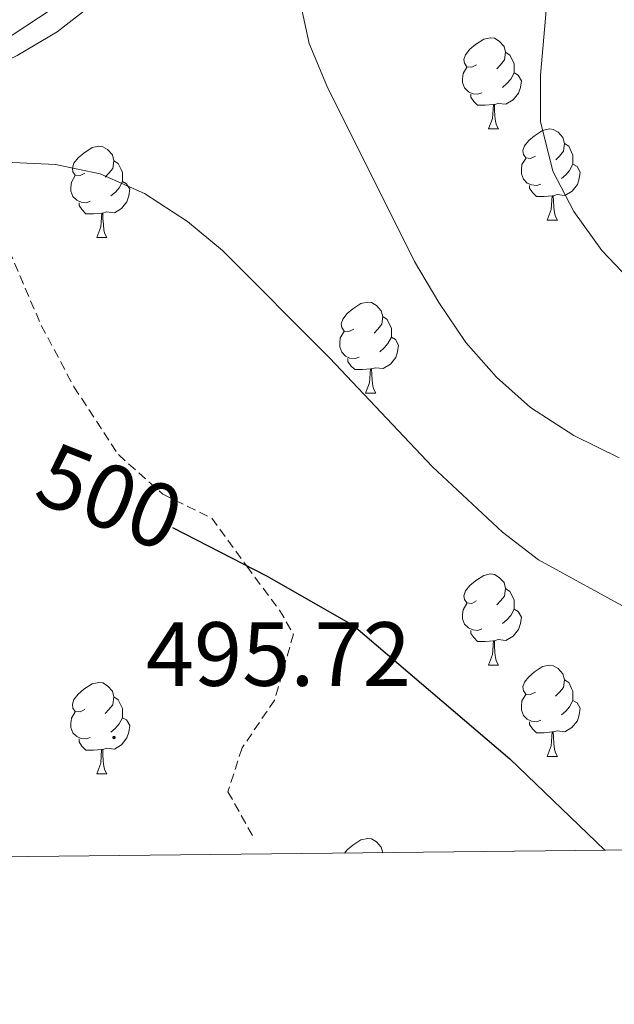
# Model space of a CAD drawing. Units: metres. Extents: x 572505 to 576992, y 4723791 to 4726809.
# Drawn here: x 574908 to 574974, y 4724194 to 4724303 of the extents above; entities that cross this region are included whole.
import ezdxf
from ezdxf.enums import TextEntityAlignment as Align

# ---------------------------------------------------------------- set-up
doc = ezdxf.new("R2010")
doc.units = ezdxf.units.M
doc.header["$MEASUREMENT"] = 0
doc.linetypes.add('TRAZOSX2', pattern=[1.5, 1, -0.5])
for name, color, linetype, lineweight in [('Carátula', 7, 'Continuous', 5), ('Level 21', 19, 'Continuous', 0), ('Level 35', 92, 'Continuous', 0), ('Level 36', 19, 'Continuous', 40), ('Level 4', 36, 'Continuous', 30), ('Level 41', 19, 'Continuous', 0), ('Level 5', 36, 'Continuous', 0), ('Level 61', 19, 'Continuous', 0), ('Level 7', 1, 'Continuous', 0)]:
    doc.layers.add(name, color=color, linetype=linetype, lineweight=lineweight)
doc.styles.add('Arial', font='ARIAL.TTF', dxfattribs={"height": 0.2})

# ---------------------------------------------------------------- blocks, each defined once
blk = doc.blocks.new('5PATER')
at = {"layer": 'Carátula', "linetype": 'Continuous', "lineweight": 5}
h = blk.add_hatch(color=250, dxfattribs=at)
edge = h.paths.add_edge_path()
edge.add_ellipse((0, 0), major_axis=(-1.33, -1.34), ratio=0.999422, start_angle=0, end_angle=360)

msp = doc.modelspace()

# ---------------------------------------------------------------- linework, layer by layer
at = {"layer": 'Level 21', "color": 19, "linetype": 'Continuous', "lineweight": 0}
msp.add_polyline3d([(574895.59, 4724293.73, 507.71), (574895.66, 4724293.76, 507.71), (574904.6, 4724298.86, 508.47), (574913.54, 4724304.76, 509.06), (574916.85, 4724307.49, 509.22), (574920.77, 4724313.26, 509.81), (574920.46, 4724315.22, 509.89)], dxfattribs=at)
at = {"layer": 'Level 21', "color": 19, "linetype": 'TRAZOSX2', "lineweight": 0}
msp.add_polyline3d([(574895.59, 4724293.73, 507.71), (574902.36, 4724285.03, 504.82), (574906.73, 4724278.52, 503.76), (574910.84, 4724268.89, 502.4), (574914.44, 4724262.15, 501.73), (574919.32, 4724254.69, 500.91), (574924.2, 4724250.35, 500.51), (574929.59, 4724247.7, 500.6), (574933.44, 4724242.41, 499.99), (574937.04, 4724237.59, 499.54), (574938.58, 4724234.94, 499.27), (574936.52, 4724227.72, 498.09), (574932.93, 4724222.42, 497.12), (574931.38, 4724217.61, 497.08), (574934.21, 4724212.55, 497.16)], dxfattribs=at)
at = {"layer": 'Level 35', "color": 92, "linetype": 'Continuous', "lineweight": 0, "ltscale": 0.5}
msp.add_polyline3d([(574896.65, 4724307.82, 513.09), (574883.37, 4724300.94, 512.46), (574844.79, 4724282.15, 511.11), (574840.43, 4724279.7, 510.96), (574832.38, 4724273.77, 510.66), (574825.1, 4724266.78, 510.43), (574822.87, 4724264.33, 510.39), (574819.94, 4724260.26, 510.36), (574817.69, 4724255.78, 510.38), (574814.27, 4724246.32, 510.5), (574840.28, 4724248.41, 509.96), (574838.35, 4724250.18, 510.23), (574836.24, 4724252.36, 510.53), (574836.58, 4724254.57, 510.66), (574841.29, 4724263.8, 511.16), (574844.61, 4724267.44, 511.38), (574846.2, 4724268.45, 511.44), (574878.93, 4724284.04, 511.13), (574901.32, 4724295.1, 511.9), (574908.2, 4724298.6, 512.3), (574912.6, 4724301.2, 512.59), (574916.71, 4724304.38, 512.91)], dxfattribs=at)
at = {"layer": 'Level 36', "color": 92, "linetype": 'Continuous', "lineweight": 0}
for points in [[(574958.72, 4724297.58, 0.01), (574958.19, 4724297.31, 0.01), (574957.66, 4724297.37, 0.01), (574957.4, 4724297.74, 0.01), (574957.34, 4724298.16, 0.01), (574957.5, 4724298.68, 0.01), (574957.98, 4724299.28, 0.01), (574958.62, 4724299.81, 0.01), (574959.52, 4724300.39, 0.01), (574960.26, 4724300.55, 0.01), (574960.69, 4724300.5, 0.01), (574961.22, 4724300.18, 0.01), (574961.75, 4724299.6, 0.01), (574961.91, 4724298.96, 0.01), (574961.8, 4724298.11, 0.01), (574961.37, 4724297.58, 0.01), (574960.95, 4724297.15, 0.01)], [(574958.72, 4724297.58, 0.01), (574958.19, 4724297.31, 0.01), (574957.66, 4724297.37, 0.01), (574957.4, 4724297.74, 0.01), (574957.34, 4724298.16, 0.01), (574957.5, 4724298.68, 0.01), (574957.98, 4724299.28, 0.01), (574958.62, 4724299.81, 0.01), (574959.52, 4724300.39, 0.01), (574960.26, 4724300.55, 0.01), (574960.69, 4724300.5, 0.01), (574961.22, 4724300.18, 0.01), (574961.75, 4724299.6, 0.01), (574961.91, 4724298.96, 0.01), (574961.8, 4724298.11, 0.01), (574961.37, 4724297.58, 0.01), (574960.95, 4724297.15, 0.01)], [(574961.91, 4724298.96, 0.01), (574962.38, 4724298.64, 0.01), (574962.7, 4724298, 0.01), (574962.86, 4724297.68, 0.01), (574962.86, 4724297.1, 0.01), (574962.86, 4724296.68, 0.01), (574962.49, 4724295.99, 0.01), (574962.07, 4724295.51, 0.01), (574961.59, 4724295.09, 0.01)], [(574961.91, 4724298.96, 0.01), (574962.38, 4724298.64, 0.01), (574962.7, 4724298, 0.01), (574962.86, 4724297.68, 0.01), (574962.86, 4724297.1, 0.01), (574962.86, 4724296.68, 0.01), (574962.49, 4724295.99, 0.01), (574962.07, 4724295.51, 0.01), (574961.59, 4724295.09, 0.01)], [(574959.31, 4724294.5, 0.01), (574958.88, 4724294.34, 0.01), (574958.3, 4724294.4, 0.01), (574957.82, 4724294.61, 0.01), (574957.4, 4724295.03, 0.01), (574957.18, 4724295.62, 0.01), (574957.18, 4724296.04, 0.01), (574957.24, 4724296.62, 0.01), (574957.66, 4724297.31, 0.01)], [(574959.31, 4724294.5, 0.01), (574958.88, 4724294.34, 0.01), (574958.3, 4724294.4, 0.01), (574957.82, 4724294.61, 0.01), (574957.4, 4724295.03, 0.01), (574957.18, 4724295.62, 0.01), (574957.18, 4724296.04, 0.01), (574957.24, 4724296.62, 0.01), (574957.66, 4724297.31, 0.01)], [(574962.86, 4724296.68, 0.01), (574963.31, 4724296.43, 0.01), (574963.66, 4724295.81, 0.01), (574963.55, 4724295.09, 0.01), (574963.34, 4724294.45, 0.01), (574962.75, 4724293.71, 0.01), (574961.96, 4724293.23, 0.01), (574961.11, 4724293.33, 0.01), (574960.68, 4724293.2, 0.01)], [(574962.86, 4724296.68, 0.01), (574963.31, 4724296.43, 0.01), (574963.66, 4724295.81, 0.01), (574963.55, 4724295.09, 0.01), (574963.34, 4724294.45, 0.01), (574962.75, 4724293.71, 0.01), (574961.96, 4724293.23, 0.01), (574961.11, 4724293.33, 0.01), (574960.68, 4724293.2, 0.01)], [(574960.57, 4724293.2, 0.01), (574959.68, 4724293.12, 0.01), (574958.83, 4724293.12, 0.01), (574958.41, 4724293.55, 0.01), (574958.09, 4724294.02, 0.01), (574958.09, 4724294.34, 0.01)], [(574960.57, 4724293.2, 0.01), (574959.68, 4724293.12, 0.01), (574958.83, 4724293.12, 0.01), (574958.41, 4724293.55, 0.01), (574958.09, 4724294.02, 0.01), (574958.09, 4724294.34, 0.01)], [(574960.02, 4724290.52, 0.01), (574960.46, 4724291.68, 0.01), (574960.57, 4724293.2, 0.01), (574960.68, 4724293.2, 0.01), (574960.71, 4724292.62, 0.01), (574960.75, 4724291.93, 0.01), (574960.82, 4724291.32, 0.01), (574960.93, 4724290.92, 0.01), (574961.15, 4724290.52, 0.01)], [(574960.02, 4724290.52, 0.01), (574960.46, 4724291.68, 0.01), (574960.57, 4724293.2, 0.01), (574960.68, 4724293.2, 0.01), (574960.71, 4724292.62, 0.01), (574960.75, 4724291.93, 0.01), (574960.82, 4724291.32, 0.01), (574960.93, 4724290.92, 0.01), (574961.15, 4724290.52, 0.01)], [(574960.02, 4724290.52, 0.01), (574961.15, 4724290.52, 0.01)], [(574960.02, 4724290.52, 0.01), (574961.15, 4724290.52, 0.01)], [(574965.2, 4724287.54, 0.01), (574964.67, 4724287.28, 0.01), (574964.14, 4724287.33, 0.01), (574963.87, 4724287.7, 0.01), (574963.82, 4724288.13, 0.01), (574963.98, 4724288.65, 0.01), (574964.46, 4724289.24, 0.01), (574965.09, 4724289.77, 0.01), (574965.99, 4724290.36, 0.01), (574966.74, 4724290.52, 0.01), (574967.16, 4724290.46, 0.01), (574967.69, 4724290.15, 0.01), (574968.22, 4724289.56, 0.01), (574968.38, 4724288.92, 0.01), (574968.27, 4724288.07, 0.01), (574967.85, 4724287.54, 0.01), (574967.43, 4724287.12, 0.01)], [(574965.2, 4724287.54, 0.01), (574964.67, 4724287.28, 0.01), (574964.14, 4724287.33, 0.01), (574963.87, 4724287.7, 0.01), (574963.82, 4724288.13, 0.01), (574963.98, 4724288.65, 0.01), (574964.46, 4724289.24, 0.01), (574965.09, 4724289.77, 0.01), (574965.99, 4724290.36, 0.01), (574966.74, 4724290.52, 0.01), (574967.16, 4724290.46, 0.01), (574967.69, 4724290.15, 0.01), (574968.22, 4724289.56, 0.01), (574968.38, 4724288.92, 0.01), (574968.27, 4724288.07, 0.01), (574967.85, 4724287.54, 0.01), (574967.43, 4724287.12, 0.01)], [(574968.38, 4724288.92, 0.01), (574968.86, 4724288.61, 0.01), (574969.17, 4724287.97, 0.01), (574969.33, 4724287.65, 0.01), (574969.33, 4724287.07, 0.01), (574969.33, 4724286.64, 0.01), (574968.96, 4724285.95, 0.01), (574968.54, 4724285.47, 0.01), (574968.06, 4724285.05, 0.01)], [(574968.38, 4724288.92, 0.01), (574968.86, 4724288.61, 0.01), (574969.17, 4724287.97, 0.01), (574969.33, 4724287.65, 0.01), (574969.33, 4724287.07, 0.01), (574969.33, 4724286.64, 0.01), (574968.96, 4724285.95, 0.01), (574968.54, 4724285.47, 0.01), (574968.06, 4724285.05, 0.01)], [(574915.64, 4724285.64, 0.01), (574915.11, 4724285.38, 0.01), (574914.58, 4724285.43, 0.01), (574914.32, 4724285.8, 0.01), (574914.26, 4724286.22, 0.01), (574914.42, 4724286.74, 0.01), (574914.9, 4724287.34, 0.01), (574915.54, 4724287.87, 0.01), (574916.44, 4724288.46, 0.01), (574917.18, 4724288.62, 0.01), (574917.61, 4724288.56, 0.01), (574918.14, 4724288.24, 0.01), (574918.67, 4724287.66, 0.01), (574918.83, 4724287.02, 0.01), (574918.72, 4724286.17, 0.01), (574918.29, 4724285.64, 0.01), (574917.87, 4724285.22, 0.01)], [(574915.64, 4724285.64, 0.01), (574915.11, 4724285.38, 0.01), (574914.58, 4724285.43, 0.01), (574914.32, 4724285.8, 0.01), (574914.26, 4724286.22, 0.01), (574914.42, 4724286.74, 0.01), (574914.9, 4724287.34, 0.01), (574915.54, 4724287.87, 0.01), (574916.44, 4724288.46, 0.01), (574917.18, 4724288.62, 0.01), (574917.61, 4724288.56, 0.01), (574918.14, 4724288.24, 0.01), (574918.67, 4724287.66, 0.01), (574918.83, 4724287.02, 0.01), (574918.72, 4724286.17, 0.01), (574918.29, 4724285.64, 0.01), (574917.87, 4724285.22, 0.01)], [(574918.83, 4724287.02, 0.01), (574919.3, 4724286.7, 0.01), (574919.62, 4724286.06, 0.01), (574919.78, 4724285.74, 0.01), (574919.78, 4724285.16, 0.01), (574919.78, 4724284.74, 0.01), (574919.41, 4724284.05, 0.01), (574918.99, 4724283.57, 0.01), (574918.51, 4724283.15, 0.01)], [(574918.83, 4724287.02, 0.01), (574919.3, 4724286.7, 0.01), (574919.62, 4724286.06, 0.01), (574919.78, 4724285.74, 0.01), (574919.78, 4724285.16, 0.01), (574919.78, 4724284.74, 0.01), (574919.41, 4724284.05, 0.01), (574918.99, 4724283.57, 0.01), (574918.51, 4724283.15, 0.01)], [(574965.78, 4724284.46, 0.01), (574965.36, 4724284.3, 0.01), (574964.77, 4724284.36, 0.01), (574964.3, 4724284.57, 0.01), (574963.87, 4724285, 0.01), (574963.66, 4724285.58, 0.01), (574963.66, 4724286, 0.01), (574963.71, 4724286.59, 0.01), (574964.14, 4724287.28, 0.01)], [(574965.78, 4724284.46, 0.01), (574965.36, 4724284.3, 0.01), (574964.77, 4724284.36, 0.01), (574964.3, 4724284.57, 0.01), (574963.87, 4724285, 0.01), (574963.66, 4724285.58, 0.01), (574963.66, 4724286, 0.01), (574963.71, 4724286.59, 0.01), (574964.14, 4724287.28, 0.01)], [(574969.33, 4724286.64, 0.01), (574969.79, 4724286.39, 0.01), (574970.13, 4724285.78, 0.01), (574970.02, 4724285.05, 0.01), (574969.81, 4724284.41, 0.01), (574969.23, 4724283.67, 0.01), (574968.43, 4724283.19, 0.01), (574967.58, 4724283.3, 0.01), (574967.15, 4724283.17, 0.01)], [(574969.33, 4724286.64, 0.01), (574969.79, 4724286.39, 0.01), (574970.13, 4724285.78, 0.01), (574970.02, 4724285.05, 0.01), (574969.81, 4724284.41, 0.01), (574969.23, 4724283.67, 0.01), (574968.43, 4724283.19, 0.01), (574967.58, 4724283.3, 0.01), (574967.15, 4724283.17, 0.01)], [(574916.23, 4724282.56, 0.01), (574915.8, 4724282.4, 0.01), (574915.22, 4724282.46, 0.01), (574914.74, 4724282.67, 0.01), (574914.32, 4724283.1, 0.01), (574914.1, 4724283.68, 0.01), (574914.1, 4724284.1, 0.01), (574914.16, 4724284.68, 0.01), (574914.58, 4724285.38, 0.01)], [(574916.23, 4724282.56, 0.01), (574915.8, 4724282.4, 0.01), (574915.22, 4724282.46, 0.01), (574914.74, 4724282.67, 0.01), (574914.32, 4724283.1, 0.01), (574914.1, 4724283.68, 0.01), (574914.1, 4724284.1, 0.01), (574914.16, 4724284.68, 0.01), (574914.58, 4724285.38, 0.01)], [(574919.78, 4724284.74, 0.01), (574920.23, 4724284.49, 0.01), (574920.58, 4724283.88, 0.01), (574920.47, 4724283.15, 0.01), (574920.26, 4724282.51, 0.01), (574919.67, 4724281.77, 0.01), (574918.88, 4724281.29, 0.01), (574918.03, 4724281.4, 0.01), (574917.6, 4724281.26, 0.01)], [(574919.78, 4724284.74, 0.01), (574920.23, 4724284.49, 0.01), (574920.58, 4724283.88, 0.01), (574920.47, 4724283.15, 0.01), (574920.26, 4724282.51, 0.01), (574919.67, 4724281.77, 0.01), (574918.88, 4724281.29, 0.01), (574918.03, 4724281.4, 0.01), (574917.6, 4724281.26, 0.01)], [(574967.04, 4724283.17, 0.01), (574966.15, 4724283.08, 0.01), (574965.31, 4724283.08, 0.01), (574964.88, 4724283.51, 0.01), (574964.56, 4724283.99, 0.01), (574964.56, 4724284.3, 0.01)], [(574967.04, 4724283.17, 0.01), (574966.15, 4724283.08, 0.01), (574965.31, 4724283.08, 0.01), (574964.88, 4724283.51, 0.01), (574964.56, 4724283.99, 0.01), (574964.56, 4724284.3, 0.01)], [(574917.49, 4724281.26, 0.01), (574916.6, 4724281.18, 0.01), (574915.75, 4724281.18, 0.01), (574915.33, 4724281.61, 0.01), (574915.01, 4724282.08, 0.01), (574915.01, 4724282.4, 0.01)], [(574917.49, 4724281.26, 0.01), (574916.6, 4724281.18, 0.01), (574915.75, 4724281.18, 0.01), (574915.33, 4724281.61, 0.01), (574915.01, 4724282.08, 0.01), (574915.01, 4724282.4, 0.01)], [(574966.5, 4724280.48, 0.01), (574966.93, 4724281.64, 0.01), (574967.04, 4724283.17, 0.01), (574967.15, 4724283.17, 0.01), (574967.19, 4724282.58, 0.01), (574967.22, 4724281.9, 0.01), (574967.29, 4724281.28, 0.01), (574967.41, 4724280.88, 0.01), (574967.62, 4724280.48, 0.01)], [(574966.5, 4724280.48, 0.01), (574966.93, 4724281.64, 0.01), (574967.04, 4724283.17, 0.01), (574967.15, 4724283.17, 0.01), (574967.19, 4724282.58, 0.01), (574967.22, 4724281.9, 0.01), (574967.29, 4724281.28, 0.01), (574967.41, 4724280.88, 0.01), (574967.62, 4724280.48, 0.01)], [(574916.94, 4724278.58, 0.01), (574917.38, 4724279.74, 0.01), (574917.49, 4724281.26, 0.01), (574917.6, 4724281.26, 0.01), (574917.63, 4724280.68, 0.01), (574917.67, 4724280, 0.01), (574917.74, 4724279.38, 0.01), (574917.85, 4724278.98, 0.01), (574918.07, 4724278.58, 0.01)], [(574916.94, 4724278.58, 0.01), (574917.38, 4724279.74, 0.01), (574917.49, 4724281.26, 0.01), (574917.6, 4724281.26, 0.01), (574917.63, 4724280.68, 0.01), (574917.67, 4724280, 0.01), (574917.74, 4724279.38, 0.01), (574917.85, 4724278.98, 0.01), (574918.07, 4724278.58, 0.01)], [(574966.5, 4724280.48, 0.01), (574967.62, 4724280.48, 0.01)], [(574966.5, 4724280.48, 0.01), (574967.62, 4724280.48, 0.01)], [(574916.94, 4724278.58, 0.01), (574918.07, 4724278.58, 0.01)], [(574916.94, 4724278.58, 0.01), (574918.07, 4724278.58, 0.01)], [(574945.22, 4724268.5, 0.01), (574944.69, 4724268.23, 0.01), (574944.16, 4724268.29, 0.01), (574943.89, 4724268.66, 0.01), (574943.84, 4724269.08, 0.01), (574944, 4724269.6, 0.01), (574944.48, 4724270.2, 0.01), (574945.11, 4724270.73, 0.01), (574946.01, 4724271.31, 0.01), (574946.76, 4724271.47, 0.01), (574947.18, 4724271.42, 0.01), (574947.71, 4724271.1, 0.01), (574948.24, 4724270.52, 0.01), (574948.4, 4724269.88, 0.01), (574948.29, 4724269.03, 0.01), (574947.87, 4724268.5, 0.01), (574947.45, 4724268.07, 0.01)], [(574945.22, 4724268.5, 0.01), (574944.69, 4724268.23, 0.01), (574944.16, 4724268.29, 0.01), (574943.89, 4724268.66, 0.01), (574943.84, 4724269.08, 0.01), (574944, 4724269.6, 0.01), (574944.48, 4724270.2, 0.01), (574945.11, 4724270.73, 0.01), (574946.01, 4724271.31, 0.01), (574946.76, 4724271.47, 0.01), (574947.18, 4724271.42, 0.01), (574947.71, 4724271.1, 0.01), (574948.24, 4724270.52, 0.01), (574948.4, 4724269.88, 0.01), (574948.29, 4724269.03, 0.01), (574947.87, 4724268.5, 0.01), (574947.45, 4724268.07, 0.01)], [(574948.4, 4724269.88, 0.01), (574948.88, 4724269.56, 0.01), (574949.19, 4724268.92, 0.01), (574949.35, 4724268.6, 0.01), (574949.35, 4724268.02, 0.01), (574949.35, 4724267.6, 0.01), (574948.98, 4724266.91, 0.01), (574948.56, 4724266.43, 0.01), (574948.08, 4724266.01, 0.01)], [(574948.4, 4724269.88, 0.01), (574948.88, 4724269.56, 0.01), (574949.19, 4724268.92, 0.01), (574949.35, 4724268.6, 0.01), (574949.35, 4724268.02, 0.01), (574949.35, 4724267.6, 0.01), (574948.98, 4724266.91, 0.01), (574948.56, 4724266.43, 0.01), (574948.08, 4724266.01, 0.01)], [(574945.8, 4724265.42, 0.01), (574945.38, 4724265.26, 0.01), (574944.79, 4724265.32, 0.01), (574944.32, 4724265.53, 0.01), (574943.89, 4724265.95, 0.01), (574943.68, 4724266.54, 0.01), (574943.68, 4724266.96, 0.01), (574943.73, 4724267.54, 0.01), (574944.16, 4724268.23, 0.01)], [(574945.8, 4724265.42, 0.01), (574945.38, 4724265.26, 0.01), (574944.79, 4724265.32, 0.01), (574944.32, 4724265.53, 0.01), (574943.89, 4724265.95, 0.01), (574943.68, 4724266.54, 0.01), (574943.68, 4724266.96, 0.01), (574943.73, 4724267.54, 0.01), (574944.16, 4724268.23, 0.01)], [(574949.35, 4724267.6, 0.01), (574949.81, 4724267.35, 0.01), (574950.15, 4724266.73, 0.01), (574950.04, 4724266.01, 0.01), (574949.83, 4724265.37, 0.01), (574949.25, 4724264.63, 0.01), (574948.45, 4724264.15, 0.01), (574947.6, 4724264.25, 0.01), (574947.17, 4724264.12, 0.01)], [(574949.35, 4724267.6, 0.01), (574949.81, 4724267.35, 0.01), (574950.15, 4724266.73, 0.01), (574950.04, 4724266.01, 0.01), (574949.83, 4724265.37, 0.01), (574949.25, 4724264.63, 0.01), (574948.45, 4724264.15, 0.01), (574947.6, 4724264.25, 0.01), (574947.17, 4724264.12, 0.01)], [(574947.06, 4724264.12, 0.01), (574946.17, 4724264.04, 0.01), (574945.33, 4724264.04, 0.01), (574944.9, 4724264.47, 0.01), (574944.58, 4724264.94, 0.01), (574944.58, 4724265.26, 0.01)], [(574947.06, 4724264.12, 0.01), (574946.17, 4724264.04, 0.01), (574945.33, 4724264.04, 0.01), (574944.9, 4724264.47, 0.01), (574944.58, 4724264.94, 0.01), (574944.58, 4724265.26, 0.01)], [(574946.52, 4724261.44, 0.01), (574946.95, 4724262.6, 0.01), (574947.06, 4724264.12, 0.01), (574947.17, 4724264.12, 0.01), (574947.21, 4724263.54, 0.01), (574947.24, 4724262.85, 0.01), (574947.31, 4724262.24, 0.01), (574947.43, 4724261.84, 0.01), (574947.64, 4724261.44, 0.01)], [(574946.52, 4724261.44, 0.01), (574946.95, 4724262.6, 0.01), (574947.06, 4724264.12, 0.01), (574947.17, 4724264.12, 0.01), (574947.21, 4724263.54, 0.01), (574947.24, 4724262.85, 0.01), (574947.31, 4724262.24, 0.01), (574947.43, 4724261.84, 0.01), (574947.64, 4724261.44, 0.01)], [(574946.52, 4724261.44, 0.01), (574947.64, 4724261.44, 0.01)], [(574946.52, 4724261.44, 0.01), (574947.64, 4724261.44, 0.01)], [(574958.72, 4724238.59, 0.01), (574958.19, 4724238.32, 0.01), (574957.66, 4724238.38, 0.01), (574957.4, 4724238.75, 0.01), (574957.34, 4724239.17, 0.01), (574957.5, 4724239.69, 0.01), (574957.98, 4724240.29, 0.01), (574958.62, 4724240.82, 0.01), (574959.52, 4724241.4, 0.01), (574960.26, 4724241.56, 0.01), (574960.69, 4724241.51, 0.01), (574961.22, 4724241.19, 0.01), (574961.75, 4724240.61, 0.01), (574961.91, 4724239.97, 0.01), (574961.8, 4724239.12, 0.01), (574961.37, 4724238.59, 0.01), (574960.95, 4724238.16, 0.01)], [(574958.72, 4724238.59, 0.01), (574958.19, 4724238.32, 0.01), (574957.66, 4724238.38, 0.01), (574957.4, 4724238.75, 0.01), (574957.34, 4724239.17, 0.01), (574957.5, 4724239.69, 0.01), (574957.98, 4724240.29, 0.01), (574958.62, 4724240.82, 0.01), (574959.52, 4724241.4, 0.01), (574960.26, 4724241.56, 0.01), (574960.69, 4724241.51, 0.01), (574961.22, 4724241.19, 0.01), (574961.75, 4724240.61, 0.01), (574961.91, 4724239.97, 0.01), (574961.8, 4724239.12, 0.01), (574961.37, 4724238.59, 0.01), (574960.95, 4724238.16, 0.01)], [(574961.91, 4724239.97, 0.01), (574962.38, 4724239.65, 0.01), (574962.7, 4724239.01, 0.01), (574962.86, 4724238.69, 0.01), (574962.86, 4724238.11, 0.01), (574962.86, 4724237.69, 0.01), (574962.49, 4724237, 0.01), (574962.07, 4724236.52, 0.01), (574961.59, 4724236.1, 0.01)], [(574961.91, 4724239.97, 0.01), (574962.38, 4724239.65, 0.01), (574962.7, 4724239.01, 0.01), (574962.86, 4724238.69, 0.01), (574962.86, 4724238.11, 0.01), (574962.86, 4724237.69, 0.01), (574962.49, 4724237, 0.01), (574962.07, 4724236.52, 0.01), (574961.59, 4724236.1, 0.01)], [(574959.31, 4724235.51, 0.01), (574958.88, 4724235.35, 0.01), (574958.3, 4724235.41, 0.01), (574957.82, 4724235.62, 0.01), (574957.4, 4724236.04, 0.01), (574957.18, 4724236.63, 0.01), (574957.18, 4724237.05, 0.01), (574957.24, 4724237.63, 0.01), (574957.66, 4724238.32, 0.01)], [(574959.31, 4724235.51, 0.01), (574958.88, 4724235.35, 0.01), (574958.3, 4724235.41, 0.01), (574957.82, 4724235.62, 0.01), (574957.4, 4724236.04, 0.01), (574957.18, 4724236.63, 0.01), (574957.18, 4724237.05, 0.01), (574957.24, 4724237.63, 0.01), (574957.66, 4724238.32, 0.01)], [(574962.86, 4724237.69, 0.01), (574963.31, 4724237.44, 0.01), (574963.66, 4724236.82, 0.01), (574963.55, 4724236.1, 0.01), (574963.34, 4724235.46, 0.01), (574962.75, 4724234.72, 0.01), (574961.96, 4724234.24, 0.01), (574961.11, 4724234.34, 0.01), (574960.68, 4724234.21, 0.01)], [(574962.86, 4724237.69, 0.01), (574963.31, 4724237.44, 0.01), (574963.66, 4724236.82, 0.01), (574963.55, 4724236.1, 0.01), (574963.34, 4724235.46, 0.01), (574962.75, 4724234.72, 0.01), (574961.96, 4724234.24, 0.01), (574961.11, 4724234.34, 0.01), (574960.68, 4724234.21, 0.01)], [(574960.57, 4724234.21, 0.01), (574959.68, 4724234.13, 0.01), (574958.83, 4724234.13, 0.01), (574958.41, 4724234.56, 0.01), (574958.09, 4724235.03, 0.01), (574958.09, 4724235.35, 0.01)], [(574960.57, 4724234.21, 0.01), (574959.68, 4724234.13, 0.01), (574958.83, 4724234.13, 0.01), (574958.41, 4724234.56, 0.01), (574958.09, 4724235.03, 0.01), (574958.09, 4724235.35, 0.01)], [(574960.02, 4724231.53, 0.01), (574960.46, 4724232.69, 0.01), (574960.57, 4724234.21, 0.01), (574960.68, 4724234.21, 0.01), (574960.71, 4724233.63, 0.01), (574960.74, 4724232.94, 0.01), (574960.82, 4724232.33, 0.01), (574960.93, 4724231.93, 0.01), (574961.14, 4724231.53, 0.01)], [(574960.02, 4724231.53, 0.01), (574960.46, 4724232.69, 0.01), (574960.57, 4724234.21, 0.01), (574960.68, 4724234.21, 0.01), (574960.71, 4724233.63, 0.01), (574960.74, 4724232.94, 0.01), (574960.82, 4724232.33, 0.01), (574960.93, 4724231.93, 0.01), (574961.14, 4724231.53, 0.01)], [(574960.02, 4724231.53, 0.01), (574961.14, 4724231.53, 0.01)], [(574960.02, 4724231.53, 0.01), (574961.14, 4724231.53, 0.01)], [(574965.2, 4724228.55, 0.01), (574964.66, 4724228.29, 0.01), (574964.14, 4724228.34, 0.01), (574963.87, 4724228.71, 0.01), (574963.82, 4724229.14, 0.01), (574963.98, 4724229.66, 0.01), (574964.46, 4724230.25, 0.01), (574965.09, 4724230.78, 0.01), (574965.99, 4724231.37, 0.01), (574966.74, 4724231.53, 0.01), (574967.16, 4724231.47, 0.01), (574967.69, 4724231.16, 0.01), (574968.22, 4724230.57, 0.01), (574968.38, 4724229.93, 0.01), (574968.27, 4724229.08, 0.01), (574967.84, 4724228.55, 0.01), (574967.42, 4724228.13, 0.01)], [(574965.2, 4724228.55, 0.01), (574964.66, 4724228.29, 0.01), (574964.14, 4724228.34, 0.01), (574963.87, 4724228.71, 0.01), (574963.82, 4724229.14, 0.01), (574963.98, 4724229.66, 0.01), (574964.46, 4724230.25, 0.01), (574965.09, 4724230.78, 0.01), (574965.99, 4724231.37, 0.01), (574966.74, 4724231.53, 0.01), (574967.16, 4724231.47, 0.01), (574967.69, 4724231.16, 0.01), (574968.22, 4724230.57, 0.01), (574968.38, 4724229.93, 0.01), (574968.27, 4724229.08, 0.01), (574967.84, 4724228.55, 0.01), (574967.42, 4724228.13, 0.01)], [(574915.64, 4724226.65, 0.01), (574915.11, 4724226.38, 0.01), (574914.58, 4724226.44, 0.01), (574914.32, 4724226.81, 0.01), (574914.26, 4724227.23, 0.01), (574914.42, 4724227.75, 0.01), (574914.9, 4724228.35, 0.01), (574915.54, 4724228.88, 0.01), (574916.44, 4724229.46, 0.01), (574917.18, 4724229.62, 0.01), (574917.61, 4724229.57, 0.01), (574918.14, 4724229.25, 0.01), (574918.67, 4724228.67, 0.01), (574918.83, 4724228.03, 0.01), (574918.72, 4724227.18, 0.01), (574918.29, 4724226.65, 0.01), (574917.87, 4724226.22, 0.01)], [(574915.64, 4724226.65, 0.01), (574915.11, 4724226.38, 0.01), (574914.58, 4724226.44, 0.01), (574914.32, 4724226.81, 0.01), (574914.26, 4724227.23, 0.01), (574914.42, 4724227.75, 0.01), (574914.9, 4724228.35, 0.01), (574915.54, 4724228.88, 0.01), (574916.44, 4724229.46, 0.01), (574917.18, 4724229.62, 0.01), (574917.61, 4724229.57, 0.01), (574918.14, 4724229.25, 0.01), (574918.67, 4724228.67, 0.01), (574918.83, 4724228.03, 0.01), (574918.72, 4724227.18, 0.01), (574918.29, 4724226.65, 0.01), (574917.87, 4724226.22, 0.01)], [(574968.38, 4724229.93, 0.01), (574968.86, 4724229.62, 0.01), (574969.17, 4724228.98, 0.01), (574969.33, 4724228.66, 0.01), (574969.33, 4724228.08, 0.01), (574969.33, 4724227.65, 0.01), (574968.96, 4724226.96, 0.01), (574968.54, 4724226.48, 0.01), (574968.06, 4724226.06, 0.01)], [(574968.38, 4724229.93, 0.01), (574968.86, 4724229.62, 0.01), (574969.17, 4724228.98, 0.01), (574969.33, 4724228.66, 0.01), (574969.33, 4724228.08, 0.01), (574969.33, 4724227.65, 0.01), (574968.96, 4724226.96, 0.01), (574968.54, 4724226.48, 0.01), (574968.06, 4724226.06, 0.01)], [(574965.78, 4724225.47, 0.01), (574965.36, 4724225.31, 0.01), (574964.77, 4724225.37, 0.01), (574964.3, 4724225.58, 0.01), (574963.87, 4724226.01, 0.01), (574963.66, 4724226.59, 0.01), (574963.66, 4724227.01, 0.01), (574963.71, 4724227.6, 0.01), (574964.14, 4724228.29, 0.01)], [(574965.78, 4724225.47, 0.01), (574965.36, 4724225.31, 0.01), (574964.77, 4724225.37, 0.01), (574964.3, 4724225.58, 0.01), (574963.87, 4724226.01, 0.01), (574963.66, 4724226.59, 0.01), (574963.66, 4724227.01, 0.01), (574963.71, 4724227.6, 0.01), (574964.14, 4724228.29, 0.01)], [(574918.83, 4724228.03, 0.01), (574919.3, 4724227.71, 0.01), (574919.62, 4724227.07, 0.01), (574919.78, 4724226.75, 0.01), (574919.78, 4724226.17, 0.01), (574919.78, 4724225.75, 0.01), (574919.4, 4724225.06, 0.01), (574918.98, 4724224.58, 0.01), (574918.5, 4724224.16, 0.01)], [(574918.83, 4724228.03, 0.01), (574919.3, 4724227.71, 0.01), (574919.62, 4724227.07, 0.01), (574919.78, 4724226.75, 0.01), (574919.78, 4724226.17, 0.01), (574919.78, 4724225.75, 0.01), (574919.4, 4724225.06, 0.01), (574918.98, 4724224.58, 0.01), (574918.5, 4724224.16, 0.01)], [(574969.33, 4724227.65, 0.01), (574969.78, 4724227.4, 0.01), (574970.13, 4724226.79, 0.01), (574970.02, 4724226.06, 0.01), (574969.81, 4724225.42, 0.01), (574969.22, 4724224.68, 0.01), (574968.43, 4724224.2, 0.01), (574967.58, 4724224.31, 0.01), (574967.15, 4724224.18, 0.01)], [(574969.33, 4724227.65, 0.01), (574969.78, 4724227.4, 0.01), (574970.13, 4724226.79, 0.01), (574970.02, 4724226.06, 0.01), (574969.81, 4724225.42, 0.01), (574969.22, 4724224.68, 0.01), (574968.43, 4724224.2, 0.01), (574967.58, 4724224.31, 0.01), (574967.15, 4724224.18, 0.01)], [(574916.22, 4724223.57, 0.01), (574915.8, 4724223.41, 0.01), (574915.22, 4724223.47, 0.01), (574914.74, 4724223.68, 0.01), (574914.32, 4724224.1, 0.01), (574914.1, 4724224.69, 0.01), (574914.1, 4724225.11, 0.01), (574914.16, 4724225.69, 0.01), (574914.58, 4724226.38, 0.01)], [(574916.22, 4724223.57, 0.01), (574915.8, 4724223.41, 0.01), (574915.22, 4724223.47, 0.01), (574914.74, 4724223.68, 0.01), (574914.32, 4724224.1, 0.01), (574914.1, 4724224.69, 0.01), (574914.1, 4724225.11, 0.01), (574914.16, 4724225.69, 0.01), (574914.58, 4724226.38, 0.01)], [(574919.78, 4724225.75, 0.01), (574920.23, 4724225.5, 0.01), (574920.58, 4724224.88, 0.01), (574920.46, 4724224.16, 0.01), (574920.26, 4724223.52, 0.01), (574919.67, 4724222.78, 0.01), (574918.88, 4724222.3, 0.01), (574918.02, 4724222.4, 0.01), (574917.6, 4724222.27, 0.01)], [(574919.78, 4724225.75, 0.01), (574920.23, 4724225.5, 0.01), (574920.58, 4724224.88, 0.01), (574920.46, 4724224.16, 0.01), (574920.26, 4724223.52, 0.01), (574919.67, 4724222.78, 0.01), (574918.88, 4724222.3, 0.01), (574918.02, 4724222.4, 0.01), (574917.6, 4724222.27, 0.01)], [(574967.04, 4724224.18, 0.01), (574966.15, 4724224.09, 0.01), (574965.3, 4724224.09, 0.01), (574964.88, 4724224.52, 0.01), (574964.56, 4724225, 0.01), (574964.56, 4724225.31, 0.01)], [(574967.04, 4724224.18, 0.01), (574966.15, 4724224.09, 0.01), (574965.3, 4724224.09, 0.01), (574964.88, 4724224.52, 0.01), (574964.56, 4724225, 0.01), (574964.56, 4724225.31, 0.01)], [(574966.5, 4724221.49, 0.01), (574966.93, 4724222.65, 0.01), (574967.04, 4724224.18, 0.01), (574967.15, 4724224.18, 0.01), (574967.18, 4724223.59, 0.01), (574967.22, 4724222.91, 0.01), (574967.29, 4724222.29, 0.01), (574967.4, 4724221.89, 0.01), (574967.62, 4724221.49, 0.01)], [(574966.5, 4724221.49, 0.01), (574966.93, 4724222.65, 0.01), (574967.04, 4724224.18, 0.01), (574967.15, 4724224.18, 0.01), (574967.18, 4724223.59, 0.01), (574967.22, 4724222.91, 0.01), (574967.29, 4724222.29, 0.01), (574967.4, 4724221.89, 0.01), (574967.62, 4724221.49, 0.01)], [(574917.48, 4724222.27, 0.01), (574916.6, 4724222.19, 0.01), (574915.75, 4724222.19, 0.01), (574915.32, 4724222.62, 0.01), (574915, 4724223.09, 0.01), (574915, 4724223.41, 0.01)], [(574917.48, 4724222.27, 0.01), (574916.6, 4724222.19, 0.01), (574915.75, 4724222.19, 0.01), (574915.32, 4724222.62, 0.01), (574915, 4724223.09, 0.01), (574915, 4724223.41, 0.01)], [(574916.94, 4724219.59, 0.01), (574917.38, 4724220.75, 0.01), (574917.48, 4724222.27, 0.01), (574917.6, 4724222.27, 0.01), (574917.63, 4724221.69, 0.01), (574917.66, 4724221, 0.01), (574917.74, 4724220.39, 0.01), (574917.85, 4724219.99, 0.01), (574918.06, 4724219.59, 0.01)], [(574916.94, 4724219.59, 0.01), (574917.38, 4724220.75, 0.01), (574917.48, 4724222.27, 0.01), (574917.6, 4724222.27, 0.01), (574917.63, 4724221.69, 0.01), (574917.66, 4724221, 0.01), (574917.74, 4724220.39, 0.01), (574917.85, 4724219.99, 0.01), (574918.06, 4724219.59, 0.01)], [(574966.5, 4724221.49, 0.01), (574967.62, 4724221.49, 0.01)], [(574966.5, 4724221.49, 0.01), (574967.62, 4724221.49, 0.01)], [(574916.94, 4724219.59, 0.01), (574918.06, 4724219.59, 0.01)], [(574916.94, 4724219.59, 0.01), (574918.06, 4724219.59, 0.01)], [(574944.2, 4724210.86, 0.01), (574944.48, 4724211.2, 0.01), (574945.11, 4724211.73, 0.01), (574946.01, 4724212.32, 0.01), (574946.76, 4724212.48, 0.01), (574947.18, 4724212.42, 0.01), (574947.71, 4724212.11, 0.01), (574948.24, 4724211.52, 0.01), (574948.4, 4724210.9, 0.01)], [(574944.2, 4724210.86, 0.01), (574944.48, 4724211.2, 0.01), (574945.11, 4724211.73, 0.01), (574946.01, 4724212.32, 0.01), (574946.76, 4724212.48, 0.01), (574947.18, 4724212.42, 0.01), (574947.71, 4724212.11, 0.01), (574948.24, 4724211.52, 0.01), (574948.4, 4724210.9, 0.01)]]:
    msp.add_polyline3d(points, dxfattribs=at)
at = {"layer": 'Level 4', "color": 36, "linetype": 'Continuous', "lineweight": 30}
msp.add_polyline3d([(574925.27, 4724246.69, 500.01), (574935.63, 4724241.36, 500.01), (574945.19, 4724235.91, 500.01), (574962.37, 4724221.23, 500.01), (574972.82, 4724211.17, 500.01)], dxfattribs=at)
at = {"layer": 'Level 5', "color": 36, "linetype": 'Continuous', "lineweight": 0}
for points in [[(574974.42, 4724254.34, 510.01), (574969.44, 4724256.8, 510.01), (574964.66, 4724259.87, 510.01), (574960.92, 4724263.2, 510.01), (574957.54, 4724267.01, 510.01), (574954.57, 4724271.43, 510.01), (574951.9, 4724275.93, 510.01), (574942.26, 4724295.26, 510.01), (574940.32, 4724299.92, 510.01), (574939.18, 4724305.19, 510.01), (574939.24, 4724310.19, 510.01), (574939.87, 4724315.16, 510.01), (574941.25, 4724320.56, 510.01), (574943.64, 4724324.95, 510.01), (574946.62, 4724329.38, 510.01), (574957.55, 4724342.53, 510.01), (574961.13, 4724346.01, 510.01), (574969.33, 4724352.81, 510.01), (574986.22, 4724365.84, 510.01)], [(574976.22, 4724273.26, 515.01), (574972.5, 4724277.14, 515.01), (574969.42, 4724281.44, 515.01), (574967.12, 4724285.87, 515.01), (574965.75, 4724291.35, 515.01), (574965.74, 4724296.45, 515.01), (574967.24, 4724313.2, 515.01), (574968.32, 4724318.09, 515.01), (574972.66, 4724328.18, 515.01), (574978.25, 4724338.23, 515.01)], [(574975.84, 4724237.46, 505.01), (574965.54, 4724243.11, 505.01), (574961.58, 4724246.16, 505.01), (574953.88, 4724253.35, 505.01), (574942.54, 4724265.35, 505.01), (574930.78, 4724277.15, 505.01), (574926.91, 4724280.32, 505.01), (574922.21, 4724283.4, 505.01), (574917.31, 4724285.58, 505.01), (574912.42, 4724286.62, 505.01), (574906.91, 4724286.87, 505.01)]]:
    msp.add_polyline3d(points, dxfattribs=at)
at = {"layer": 'Level 61', "color": 19, "linetype": 'Continuous', "lineweight": 0}
msp.add_polyline3d([(573410.96, 4724194.22, 0.01), (573386.43, 4726507.58, 0.01), (576799.79, 4726544.61, 0.01), (576825.44, 4724231.26, 0.01), (573410.96, 4724194.22, 0.01)], close=True, dxfattribs=at)

# ---------------------------------------------------------------- block references
at = {"layer": 'Level 7', "color": 19, "linetype": 'Continuous', "lineweight": 0, "xscale": 0.09999983015004542, "yscale": 0.09999983015004542}
msp.add_blockref('5PATER', (574918.84, 4724223.57, 495.73), dxfattribs=at)

# ---------------------------------------------------------------- texts
at = {"layer": 'Level 41', "color": 39, "linetype": 'Continuous', "lineweight": 0, "style": 'Arial'}
msp.add_text('500', height=7, rotation=-21.6077, dxfattribs=at).set_placement((574918.4, 4724250.07, 500.01), align=Align.MIDDLE_CENTER)
at = {"layer": 'Level 41', "color": 19, "linetype": 'Continuous', "lineweight": 0, "style": 'Arial'}
msp.add_text('495.72', height=7, dxfattribs=at).set_placement((574922.34, 4724227.07, 495.73), align=Align.BOTTOM_LEFT)

doc.saveas('drawing.dxf')
